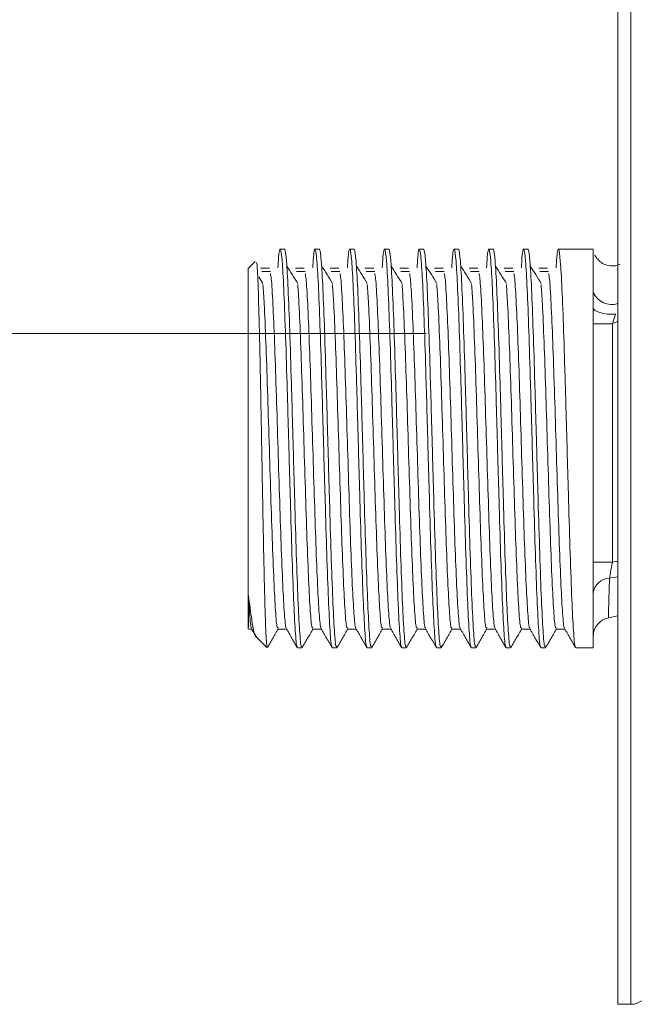
# Model space of a CAD drawing. Units: millimetres. Extents: x 2583.1 to 2650, y 1870.7 to 1944.6.
# Drawn here: x 2605.1 to 2608.3, y 1883.7 to 1888.9 of the extents above; entities that cross this region are included whole.
import ezdxf

# ---------------------------------------------------------------- set-up
doc = ezdxf.new("R2010")
doc.units = ezdxf.units.MM
doc.layers.add('cotas', color=253, linetype='Continuous', lineweight=5)
doc.layers.add('cuerpo', color=7, linetype='Continuous', lineweight=5)
doc.styles.add('ARIAL', font='arial.ttf')
doc.dimstyles.new('RS (E1.10)', dxfattribs={"dimtxt": 1.5, "dimasz": 0.7, "dimexe": 0.5, "dimexo": 1, "dimgap": 1, "dimtad": 0, "dimtih": 1, "dimtoh": 1, "dimdec": 0, "dimlfac": 10, "dimtxsty": 'ARIAL', "dimcen": 0, "dimclrd": 256, "dimclre": 256, "dimclrt": 256, "dimadec": 0, "dimazin": 0, "dimtfac": 1, "dimtdec": 0, "dimtofl": 0, "dimtmove": 0, "dimatfit": 3, "dimfxl": 1, "dimlwd": -1, "dimlwe": -1, "dimarcsym": 0})

# ---------------------------------------------------------------- blocks, each defined once
blk = doc.blocks.new('*D31')
at = {"layer": 'cotas', "transparency": 16777216}
for p, q in [((2607.2505, 1902.1384), (2601.991, 1902.1384)), ((2602.491, 1901.4384), (2602.491, 1895.5969)), ((2602.491, 1887.9384), (2602.491, 1892.0652)), ((2607.2505, 1887.2384), (2601.991, 1887.2384))]:
    blk.add_line(p, q, dxfattribs=at)
for points in [[(2602.3743, 1901.4384), (2602.6076, 1901.4384), (2602.491, 1902.1384)], [(2602.3743, 1887.9384), (2602.6076, 1887.9384), (2602.491, 1887.2384)]]:
    blk.add_solid(points, dxfattribs=at)
at = {"layer": 'Defpoints', "color": 0, "transparency": 16777216}
for p in [(2602.491, 1902.1384), (2608.2505, 1902.1384), (2608.2505, 1887.2384)]:
    blk.add_point(p, dxfattribs=at)
at = {"layer": 'cotas', "transparency": 16777216, "insert": (2602.491, 1893.8311), "char_height": 1.5, "attachment_point": 5, "style": 'ARIAL'}
blk.add_mtext('150%%P12', dxfattribs=at)

msp = doc.modelspace()

# ---------------------------------------------------------------- linework, layer by layer
at = {"layer": 'cuerpo'}
for p, q in [((2608.2505, 1883.7384), (2608.2505, 1890.7384)), ((2608.3185, 1883.7384), (2608.3185, 1890.7384)), ((2606.5122, 1887.6784), (2606.4896, 1887.6784)), ((2606.6937, 1887.6784), (2606.671, 1887.6784)), ((2606.8751, 1887.6784), (2606.8524, 1887.6784)), ((2607.0565, 1887.6784), (2607.0339, 1887.6784)), ((2607.238, 1887.6784), (2607.2153, 1887.6784)), ((2607.4194, 1887.6784), (2607.3967, 1887.6784)), ((2607.6008, 1887.6784), (2607.5781, 1887.6784)), ((2607.7822, 1887.6784), (2607.7596, 1887.6784)), ((2607.9637, 1887.6784), (2607.941, 1887.6784)), ((2608.1224, 1887.6784), (2607.9637, 1887.6784)), ((2608.1224, 1887.4528), (2608.1224, 1887.6784)), ((2606.3582, 1887.6142), (2606.3224, 1887.5784)), ((2606.3224, 1885.6984), (2606.3224, 1887.5784)), ((2606.3995, 1887.5007), (2606.3781, 1887.5353)), ((2607.8899, 1887.5623), (2607.8445, 1887.5623)), ((2608.1224, 1887.3746), (2608.1224, 1887.4528)), ((2608.1224, 1885.5984), (2608.1224, 1887.3746)), ((2608.2389, 1887.3398), (2608.2224, 1887.2895)), ((2608.2224, 1887.2895), (2608.1224, 1887.2895)), ((2608.2505, 1887.3026), (2608.2224, 1887.2895)), ((2608.2224, 1887.2895), (2608.2224, 1886.0459)), ((2608.2224, 1886.0459), (2608.1224, 1886.0459)), ((2608.2224, 1886.0459), (2608.2505, 1886.0512)), ((2608.2505, 1885.9695), (2608.2078, 1885.9617)), ((2608.2023, 1885.7554), (2608.2505, 1885.7657)), ((2606.3242, 1885.6966), (2606.3414, 1885.6966)), ((2606.3406, 1885.6981), (2606.3619, 1885.6613)), ((2607.9297, 1885.6966), (2607.9743, 1885.6966)), ((2606.364, 1885.6569), (2606.4202, 1885.6006)), ((2606.5803, 1885.5984), (2606.603, 1885.5984)), ((2606.7617, 1885.5984), (2606.7844, 1885.5984)), ((2606.9432, 1885.5984), (2606.9658, 1885.5984)), ((2607.1246, 1885.5984), (2607.1473, 1885.5984)), ((2607.306, 1885.5984), (2607.3287, 1885.5984)), ((2607.4874, 1885.5984), (2607.5101, 1885.5984)), ((2607.6689, 1885.5984), (2607.6915, 1885.5984)), ((2607.8503, 1885.5984), (2607.873, 1885.5984)), ((2608.0317, 1885.5984), (2608.1224, 1885.5984)), ((2608.2505, 1883.7384), (2608.3185, 1883.7384))]:
    msp.add_line(p, q, dxfattribs=at)
at = {"layer": 'cuerpo', "flags": 128}
msp.add_lwpolyline([(2608.2389, 1887.3398), (2608.2172, 1887.3394), (2608.1959, 1887.3406), (2608.1757, 1887.3434), (2608.1578, 1887.3477), (2608.1429, 1887.3532), (2608.1317, 1887.3598), (2608.1248, 1887.367), (2608.1224, 1887.3746)], dxfattribs=at)
at = {"layer": 'cuerpo'}
for centre, radius, start, end in [((2608.2185, 1887.4954), 0.1051, 203.9144, 287.6972), ((2608.21, 1885.8736), 0.0881, 91.4462, 173.9824), ((2608.2224, 1885.6575), 0.1, 101.7173, 179.9955), ((2608.3185, 1883.8384), 0.1, 270, 305.3185)]:
    msp.add_arc(centre, radius, start, end, dxfattribs=at)
for points, knots in [([(2606.5789, 1885.6081), (2606.5782, 1885.6068), (2606.5747, 1885.6003), (2606.568, 1885.6791), (2606.5597, 1885.8414), (2606.5509, 1886.0801), (2606.5426, 1886.3663), (2606.5338, 1886.6762), (2606.5254, 1886.9832), (2606.5167, 1887.2598), (2606.5081, 1887.4821), (2606.4997, 1887.6306), (2606.4933, 1887.6757), (2606.4873, 1887.6806), (2606.4828, 1887.6663), (2606.4788, 1887.5999), (2606.4776, 1887.5811)], [0, 0, 0, 0, 0.020432, 0.105623, 0.189836, 0.274938, 0.35928, 0.444242, 0.528768, 0.613539, 0.698294, 0.782835, 0.867785, 0.882188, 0.966836, 1, 1, 1, 1]), ([(2606.603, 1885.6094), (2606.6018, 1885.6067), (2606.5978, 1885.5976), (2606.5907, 1885.6779), (2606.5824, 1885.8417), (2606.5736, 1886.08), (2606.5652, 1886.3663), (2606.5565, 1886.6762), (2606.548, 1886.9832), (2606.5394, 1887.2598), (2606.5308, 1887.4822), (2606.5224, 1887.6304), (2606.516, 1887.6762), (2606.5127, 1887.6782), (2606.5122, 1887.6784)], [0, 0, 0, 0, 0.038781, 0.133805, 0.227739, 0.322663, 0.416739, 0.511507, 0.605789, 0.700344, 0.794882, 0.88918, 0.983935, 1, 1, 1, 1]), ([(2606.7603, 1885.6081), (2606.7596, 1885.6068), (2606.7561, 1885.6003), (2606.7495, 1885.6791), (2606.7412, 1885.8414), (2606.7324, 1886.0801), (2606.724, 1886.3663), (2606.7153, 1886.6762), (2606.7068, 1886.9832), (2606.6982, 1887.2598), (2606.6896, 1887.4821), (2606.6811, 1887.6306), (2606.6747, 1887.6757), (2606.6687, 1887.6806), (2606.6642, 1887.6663), (2606.6602, 1887.5999), (2606.6591, 1887.5812)], [0, 0, 0, 0, 0.020438, 0.105629, 0.189843, 0.274945, 0.359287, 0.444249, 0.528775, 0.613546, 0.698302, 0.782843, 0.867793, 0.882196, 0.966844, 1, 1, 1, 1]), ([(2606.7844, 1885.6094), (2606.7832, 1885.6067), (2606.7793, 1885.5976), (2606.7721, 1885.6779), (2606.7638, 1885.8417), (2606.755, 1886.08), (2606.7467, 1886.3663), (2606.7379, 1886.6762), (2606.7295, 1886.9832), (2606.7209, 1887.2598), (2606.7122, 1887.4822), (2606.7038, 1887.6304), (2606.6974, 1887.6762), (2606.6941, 1887.6782), (2606.6937, 1887.6784)], [0, 0, 0, 0, 0.038781, 0.133805, 0.227739, 0.322663, 0.416739, 0.511507, 0.605789, 0.700344, 0.794882, 0.88918, 0.983935, 1, 1, 1, 1]), ([(2606.9417, 1885.6081), (2606.941, 1885.6068), (2606.9375, 1885.6003), (2606.9309, 1885.6791), (2606.9226, 1885.8414), (2606.9138, 1886.0801), (2606.9054, 1886.3663), (2606.8967, 1886.6762), (2606.8882, 1886.9832), (2606.8796, 1887.2598), (2606.871, 1887.4821), (2606.8625, 1887.6306), (2606.8561, 1887.6757), (2606.8501, 1887.6806), (2606.8456, 1887.6663), (2606.8416, 1887.5999), (2606.8405, 1887.5812)], [0, 0, 0, 0, 0.020444, 0.105635, 0.189849, 0.274952, 0.359294, 0.444256, 0.528782, 0.613553, 0.698309, 0.782851, 0.867801, 0.882204, 0.966852, 1, 1, 1, 1]), ([(2606.9658, 1885.6094), (2606.9647, 1885.6067), (2606.9607, 1885.5976), (2606.9536, 1885.6779), (2606.9453, 1885.8417), (2606.9365, 1886.08), (2606.9281, 1886.3663), (2606.9194, 1886.6762), (2606.9109, 1886.9832), (2606.9023, 1887.2598), (2606.8937, 1887.4822), (2606.8852, 1887.6304), (2606.8788, 1887.6762), (2606.8756, 1887.6782), (2606.8751, 1887.6784)], [0, 0, 0, 0, 0.038781, 0.133805, 0.227739, 0.322663, 0.416739, 0.511507, 0.605789, 0.700344, 0.794882, 0.88918, 0.983935, 1, 1, 1, 1]), ([(2607.1231, 1885.6081), (2607.1225, 1885.6068), (2607.119, 1885.6003), (2607.1123, 1885.6791), (2607.104, 1885.8414), (2607.0952, 1886.0801), (2607.0868, 1886.3663), (2607.0781, 1886.6762), (2607.0696, 1886.9832), (2607.061, 1887.2598), (2607.0524, 1887.4821), (2607.044, 1887.6306), (2607.0376, 1887.6757), (2607.0316, 1887.6806), (2607.027, 1887.6663), (2607.0231, 1887.5999), (2607.0219, 1887.5812)], [0, 0, 0, 0, 0.02045, 0.105642, 0.189856, 0.274958, 0.359301, 0.444263, 0.528789, 0.613561, 0.698317, 0.782859, 0.867809, 0.882212, 0.96686, 1, 1, 1, 1]), ([(2607.1473, 1885.6094), (2607.1461, 1885.6067), (2607.1421, 1885.5976), (2607.135, 1885.6779), (2607.1267, 1885.8417), (2607.1179, 1886.08), (2607.1095, 1886.3663), (2607.1008, 1886.6762), (2607.0923, 1886.9832), (2607.0837, 1887.2598), (2607.0751, 1887.4822), (2607.0667, 1887.6304), (2607.0602, 1887.6762), (2607.057, 1887.6782), (2607.0565, 1887.6784)], [0, 0, 0, 0, 0.038781, 0.133805, 0.227739, 0.322663, 0.416739, 0.511507, 0.605789, 0.700344, 0.794882, 0.88918, 0.983935, 1, 1, 1, 1]), ([(2607.3046, 1885.6081), (2607.3039, 1885.6068), (2607.3004, 1885.6003), (2607.2937, 1885.6791), (2607.2854, 1885.8414), (2607.2766, 1886.0801), (2607.2683, 1886.3663), (2607.2595, 1886.6762), (2607.2511, 1886.9832), (2607.2425, 1887.2598), (2607.2339, 1887.4821), (2607.2254, 1887.6306), (2607.219, 1887.6757), (2607.213, 1887.6806), (2607.2085, 1887.6663), (2607.2045, 1887.5999), (2607.2034, 1887.5812)], [0, 0, 0, 0, 0.020456, 0.105648, 0.189862, 0.274965, 0.359307, 0.44427, 0.528797, 0.613568, 0.698324, 0.782866, 0.867817, 0.88222, 0.966868, 1, 1, 1, 1]), ([(2607.3287, 1885.6094), (2607.3275, 1885.6067), (2607.3236, 1885.5976), (2607.3164, 1885.6779), (2607.3081, 1885.8417), (2607.2993, 1886.08), (2607.2909, 1886.3663), (2607.2822, 1886.6762), (2607.2738, 1886.9832), (2607.2651, 1887.2598), (2607.2565, 1887.4822), (2607.2481, 1887.6304), (2607.2417, 1887.6762), (2607.2384, 1887.6782), (2607.238, 1887.6784)], [0, 0, 0, 0, 0.038781, 0.133805, 0.227739, 0.322663, 0.416739, 0.511507, 0.605789, 0.700344, 0.794882, 0.88918, 0.983935, 1, 1, 1, 1]), ([(2607.486, 1885.6081), (2607.4853, 1885.6068), (2607.4818, 1885.6003), (2607.4752, 1885.6791), (2607.4669, 1885.8414), (2607.4581, 1886.0801), (2607.4497, 1886.3663), (2607.441, 1886.6762), (2607.4325, 1886.9832), (2607.4239, 1887.2598), (2607.4153, 1887.4821), (2607.4068, 1887.6306), (2607.4004, 1887.6757), (2607.3944, 1887.6806), (2607.3899, 1887.6663), (2607.3859, 1887.5999), (2607.3848, 1887.5812)], [0, 0, 0, 0, 0.020462, 0.105655, 0.189869, 0.274972, 0.359314, 0.444277, 0.528804, 0.613576, 0.698332, 0.782874, 0.867825, 0.882228, 0.966876, 1, 1, 1, 1]), ([(2607.5101, 1885.6094), (2607.509, 1885.6067), (2607.505, 1885.5976), (2607.4979, 1885.6779), (2607.4896, 1885.8417), (2607.4807, 1886.08), (2607.4724, 1886.3663), (2607.4637, 1886.6762), (2607.4552, 1886.9832), (2607.4466, 1887.2598), (2607.438, 1887.4822), (2607.4295, 1887.6304), (2607.4231, 1887.6762), (2607.4199, 1887.6782), (2607.4194, 1887.6784)], [0, 0, 0, 0, 0.038781, 0.133805, 0.227739, 0.322663, 0.416739, 0.511507, 0.605789, 0.700344, 0.794882, 0.88918, 0.983935, 1, 1, 1, 1]), ([(2607.6674, 1885.6081), (2607.6668, 1885.6068), (2607.6633, 1885.6003), (2607.6566, 1885.6791), (2607.6483, 1885.8414), (2607.6395, 1886.0801), (2607.6311, 1886.3663), (2607.6224, 1886.6762), (2607.6139, 1886.9832), (2607.6053, 1887.2598), (2607.5967, 1887.4821), (2607.5883, 1887.6306), (2607.5818, 1887.6757), (2607.5759, 1887.6806), (2607.5713, 1887.6663), (2607.5673, 1887.5999), (2607.5662, 1887.5812)], [0, 0, 0, 0, 0.020469, 0.105661, 0.189875, 0.274979, 0.359321, 0.444284, 0.528811, 0.613583, 0.698339, 0.782882, 0.867833, 0.882235, 0.966885, 1, 1, 1, 1]), ([(2607.6915, 1885.6094), (2607.6904, 1885.6067), (2607.6864, 1885.5976), (2607.6793, 1885.6779), (2607.671, 1885.8417), (2607.6622, 1886.08), (2607.6538, 1886.3663), (2607.6451, 1886.6762), (2607.6366, 1886.9832), (2607.628, 1887.2598), (2607.6194, 1887.4822), (2607.6109, 1887.6304), (2607.6045, 1887.6762), (2607.6013, 1887.6782), (2607.6008, 1887.6784)], [0, 0, 0, 0, 0.038781, 0.133805, 0.227739, 0.322663, 0.416739, 0.511507, 0.605789, 0.700344, 0.794882, 0.88918, 0.983935, 1, 1, 1, 1]), ([(2607.8489, 1885.6081), (2607.8482, 1885.6068), (2607.8447, 1885.6003), (2607.838, 1885.6791), (2607.8297, 1885.8414), (2607.8209, 1886.0801), (2607.8126, 1886.3663), (2607.8038, 1886.6762), (2607.7954, 1886.9832), (2607.7867, 1887.2598), (2607.7781, 1887.4821), (2607.7697, 1887.6306), (2607.7633, 1887.6757), (2607.7573, 1887.6806), (2607.7528, 1887.6663), (2607.7488, 1887.5999), (2607.7476, 1887.5812)], [0, 0, 0, 0, 0.020475, 0.105667, 0.189882, 0.274985, 0.359328, 0.444291, 0.528818, 0.61359, 0.698347, 0.782889, 0.867841, 0.882243, 0.966893, 1, 1, 1, 1]), ([(2607.873, 1885.6094), (2607.8718, 1885.6067), (2607.8678, 1885.5976), (2607.8607, 1885.6779), (2607.8524, 1885.8417), (2607.8436, 1886.08), (2607.8352, 1886.3663), (2607.8265, 1886.6762), (2607.818, 1886.9832), (2607.8094, 1887.2598), (2607.8008, 1887.4822), (2607.7924, 1887.6304), (2607.786, 1887.6762), (2607.7827, 1887.6782), (2607.7822, 1887.6784)], [0, 0, 0, 0, 0.038781, 0.133805, 0.227739, 0.322663, 0.416739, 0.511507, 0.605789, 0.700344, 0.794882, 0.88918, 0.983935, 1, 1, 1, 1]), ([(2608.0303, 1885.6081), (2608.0296, 1885.6068), (2608.0261, 1885.6003), (2608.0195, 1885.6791), (2608.0112, 1885.8414), (2608.0024, 1886.0801), (2607.994, 1886.3663), (2607.9853, 1886.6762), (2607.9768, 1886.9832), (2607.9682, 1887.2598), (2607.9596, 1887.4821), (2607.9511, 1887.6306), (2607.9447, 1887.6757), (2607.9387, 1887.6806), (2607.9342, 1887.6663), (2607.9302, 1887.5999), (2607.9291, 1887.5812)], [0, 0, 0, 0, 0.020481, 0.105674, 0.189889, 0.274992, 0.359335, 0.444298, 0.528826, 0.613598, 0.698355, 0.782897, 0.867849, 0.882251, 0.966901, 1, 1, 1, 1]), ([(2608.2606, 1887.6004), (2608.2597, 1887.5998), (2608.2486, 1887.5928), (2608.2214, 1887.5904), (2608.1872, 1887.5958), (2608.16, 1887.6114), (2608.1427, 1887.6294), (2608.1336, 1887.6425), (2608.131, 1887.6495), (2608.1308, 1887.65)], [0, 0, 0, 0, 0.021072, 0.255408, 0.502029, 0.694307, 0.854304, 0.989331, 1, 1, 1, 1]), ([(2606.4218, 1885.6023), (2606.4207, 1885.6059), (2606.4185, 1885.6126), (2606.4152, 1885.6697), (2606.412, 1885.7474), (2606.409, 1885.8519), (2606.4059, 1885.9772), (2606.4027, 1886.1221), (2606.3996, 1886.2793), (2606.3966, 1886.4477), (2606.3935, 1886.6189), (2606.3903, 1886.791), (2606.3873, 1886.9561), (2606.3842, 1887.1128), (2606.3799, 1887.3008), (2606.3749, 1887.4875), (2606.3692, 1887.6123), (2606.3657, 1887.6093), (2606.3644, 1887.6081)], [0, 0, 0, 0, 0.064383, 0.118564, 0.174317, 0.228499, 0.284278, 0.338027, 0.393344, 0.446925, 0.502093, 0.555147, 0.609745, 0.662712, 0.717253, 0.823142, 0.928857, 1, 1, 1, 1]), ([(2606.5809, 1887.5007), (2606.5715, 1887.516), (2606.5525, 1887.5467), (2606.5336, 1887.5765), (2606.5242, 1887.5914)], [0, 0, 0, 0, 0.500342, 1, 1, 1, 1]), ([(2606.7624, 1887.5007), (2606.7529, 1887.516), (2606.734, 1887.5466), (2606.7151, 1887.5765), (2606.7056, 1887.5914)], [0, 0, 0, 0, 0.500294, 1, 1, 1, 1]), ([(2606.9438, 1887.5007), (2606.9343, 1887.516), (2606.9154, 1887.5465), (2606.8965, 1887.5764), (2606.887, 1887.5914)], [0, 0, 0, 0, 0.500245, 1, 1, 1, 1]), ([(2607.1252, 1887.5007), (2607.1158, 1887.5159), (2607.0968, 1887.5464), (2607.0779, 1887.5764), (2607.0685, 1887.5914)], [0, 0, 0, 0, 0.500195, 1, 1, 1, 1]), ([(2607.3067, 1887.5007), (2607.2972, 1887.5159), (2607.2783, 1887.5463), (2607.2594, 1887.5764), (2607.2499, 1887.5914)], [0, 0, 0, 0, 0.500146, 1, 1, 1, 1]), ([(2607.4881, 1887.5007), (2607.4786, 1887.5158), (2607.4597, 1887.5462), (2607.4408, 1887.5763), (2607.4313, 1887.5914)], [0, 0, 0, 0, 0.500096, 1, 1, 1, 1]), ([(2607.6695, 1887.5007), (2607.6601, 1887.5158), (2607.6411, 1887.5461), (2607.6222, 1887.5763), (2607.6128, 1887.5914)], [0, 0, 0, 0, 0.500046, 1, 1, 1, 1]), ([(2607.8509, 1887.5007), (2607.8415, 1887.5158), (2607.8226, 1887.546), (2607.8036, 1887.5763), (2607.7942, 1887.5914)], [0, 0, 0, 0, 0.499996, 1, 1, 1, 1]), ([(2606.4329, 1887.5802), (2606.4253, 1887.5802), (2606.4102, 1887.5802), (2606.3951, 1887.5802), (2606.3875, 1887.5802)], [0, 0, 0, 0, 0.500972, 1, 1, 1, 1]), ([(2606.4385, 1887.5623), (2606.4309, 1887.5624), (2606.4158, 1887.5627), (2606.4007, 1887.5624), (2606.3931, 1887.5623)], [0, 0, 0, 0, 0.500922, 1, 1, 1, 1]), ([(2606.522, 1885.7052), (2606.5214, 1885.7042), (2606.5179, 1885.6985), (2606.5113, 1885.7698), (2606.503, 1885.9166), (2606.4942, 1886.1328), (2606.4859, 1886.392), (2606.4771, 1886.6727), (2606.4687, 1886.9504), (2606.4601, 1887.2018), (2606.4515, 1887.3998), (2606.4443, 1887.5229), (2606.44, 1887.5448), (2606.4385, 1887.5522)], [0, 0, 0, 0, 0.022955, 0.126214, 0.228287, 0.331437, 0.433666, 0.536646, 0.639098, 0.741847, 0.844578, 0.947048, 1, 1, 1, 1]), ([(2606.6143, 1887.5802), (2606.6067, 1887.5802), (2606.5916, 1887.5802), (2606.5765, 1887.5802), (2606.5689, 1887.5802)], [0, 0, 0, 0, 0.500865, 1, 1, 1, 1]), ([(2606.6199, 1887.5623), (2606.6123, 1887.5624), (2606.5972, 1887.5627), (2606.5821, 1887.5624), (2606.5745, 1887.5623)], [0, 0, 0, 0, 0.500807, 1, 1, 1, 1]), ([(2606.7034, 1885.7052), (2606.7028, 1885.7042), (2606.6994, 1885.6985), (2606.6928, 1885.7698), (2606.6845, 1885.9166), (2606.6757, 1886.1328), (2606.6673, 1886.392), (2606.6586, 1886.6727), (2606.6501, 1886.9504), (2606.6415, 1887.2018), (2606.6329, 1887.3998), (2606.6258, 1887.5229), (2606.6214, 1887.5447), (2606.6199, 1887.5522)], [0, 0, 0, 0, 0.02296, 0.12622, 0.228294, 0.331445, 0.433675, 0.536656, 0.639109, 0.741859, 0.84459, 0.947062, 1, 1, 1, 1]), ([(2606.7957, 1887.5802), (2606.7882, 1887.5802), (2606.773, 1887.5802), (2606.7579, 1887.5802), (2606.7504, 1887.5802)], [0, 0, 0, 0, 0.500757, 1, 1, 1, 1]), ([(2606.8013, 1887.5623), (2606.7938, 1887.5624), (2606.7786, 1887.5626), (2606.7635, 1887.5624), (2606.756, 1887.5623)], [0, 0, 0, 0, 0.500692, 1, 1, 1, 1]), ([(2606.8849, 1885.7052), (2606.8842, 1885.7042), (2606.8808, 1885.6985), (2606.8742, 1885.7698), (2606.8659, 1885.9166), (2606.8571, 1886.1328), (2606.8487, 1886.392), (2606.84, 1886.6727), (2606.8315, 1886.9504), (2606.8229, 1887.2018), (2606.8143, 1887.3998), (2606.8072, 1887.5229), (2606.8028, 1887.5447), (2606.8013, 1887.5522)], [0, 0, 0, 0, 0.022965, 0.126225, 0.228301, 0.331453, 0.433683, 0.536666, 0.63912, 0.741871, 0.844603, 0.947076, 1, 1, 1, 1]), ([(2606.9772, 1887.5802), (2606.9696, 1887.5802), (2606.9545, 1887.5802), (2606.9394, 1887.5802), (2606.9318, 1887.5802)], [0, 0, 0, 0, 0.50065, 1, 1, 1, 1]), ([(2606.9828, 1887.5623), (2606.9752, 1887.5624), (2606.9601, 1887.5626), (2606.9449, 1887.5624), (2606.9374, 1887.5623)], [0, 0, 0, 0, 0.500577, 1, 1, 1, 1]), ([(2607.0663, 1885.7052), (2607.0657, 1885.7042), (2607.0622, 1885.6985), (2607.0556, 1885.7698), (2607.0473, 1885.9166), (2607.0385, 1886.1328), (2607.0301, 1886.392), (2607.0214, 1886.6727), (2607.0129, 1886.9504), (2607.0043, 1887.2018), (2606.9957, 1887.3998), (2606.9886, 1887.5229), (2606.9843, 1887.5447), (2606.9828, 1887.5522)], [0, 0, 0, 0, 0.02297, 0.126231, 0.228307, 0.331461, 0.433692, 0.536676, 0.639131, 0.741883, 0.844616, 0.947089, 1, 1, 1, 1]), ([(2607.1586, 1887.5802), (2607.151, 1887.5802), (2607.1359, 1887.5802), (2607.1208, 1887.5802), (2607.1132, 1887.5802)], [0, 0, 0, 0, 0.500542, 1, 1, 1, 1]), ([(2607.1642, 1887.5623), (2607.1566, 1887.5624), (2607.1415, 1887.5625), (2607.1264, 1887.5624), (2607.1188, 1887.5623)], [0, 0, 0, 0, 0.500462, 1, 1, 1, 1]), ([(2607.2477, 1885.7052), (2607.2471, 1885.7042), (2607.2436, 1885.6985), (2607.237, 1885.7698), (2607.2288, 1885.9166), (2607.2199, 1886.1328), (2607.2116, 1886.392), (2607.2029, 1886.6727), (2607.1944, 1886.9504), (2607.1858, 1887.2018), (2607.1772, 1887.3998), (2607.1701, 1887.5229), (2607.1657, 1887.5447), (2607.1642, 1887.5522)], [0, 0, 0, 0, 0.022975, 0.126237, 0.228314, 0.331469, 0.433701, 0.536685, 0.639142, 0.741894, 0.844629, 0.947103, 1, 1, 1, 1]), ([(2607.34, 1887.5802), (2607.3325, 1887.5802), (2607.3173, 1887.5802), (2607.3022, 1887.5802), (2607.2947, 1887.5802)], [0, 0, 0, 0, 0.500433, 1, 1, 1, 1]), ([(2607.3456, 1887.5623), (2607.338, 1887.5624), (2607.3229, 1887.5625), (2607.3078, 1887.5624), (2607.3003, 1887.5623)], [0, 0, 0, 0, 0.500347, 1, 1, 1, 1]), ([(2607.4292, 1885.7052), (2607.4285, 1885.7042), (2607.4251, 1885.6985), (2607.4185, 1885.7698), (2607.4102, 1885.9166), (2607.4014, 1886.1328), (2607.393, 1886.392), (2607.3843, 1886.6727), (2607.3758, 1886.9504), (2607.3672, 1887.2018), (2607.3586, 1887.3998), (2607.3515, 1887.5229), (2607.3471, 1887.5447), (2607.3456, 1887.5522)], [0, 0, 0, 0, 0.022979, 0.126243, 0.228321, 0.331477, 0.43371, 0.536695, 0.639152, 0.741906, 0.844641, 0.947117, 1, 1, 1, 1]), ([(2607.5214, 1887.5802), (2607.5139, 1887.5802), (2607.4988, 1887.5802), (2607.4836, 1887.5802), (2607.4761, 1887.5802)], [0, 0, 0, 0, 0.500325, 1, 1, 1, 1]), ([(2607.527, 1887.5623), (2607.5195, 1887.5623), (2607.5044, 1887.5624), (2607.4892, 1887.5623), (2607.4817, 1887.5623)], [0, 0, 0, 0, 0.500231, 1, 1, 1, 1]), ([(2607.6106, 1885.7052), (2607.61, 1885.7042), (2607.6065, 1885.6985), (2607.5999, 1885.7698), (2607.5916, 1885.9166), (2607.5828, 1886.1328), (2607.5744, 1886.392), (2607.5657, 1886.6727), (2607.5572, 1886.9504), (2607.5486, 1887.2018), (2607.54, 1887.3998), (2607.5329, 1887.5228), (2607.5286, 1887.5447), (2607.5271, 1887.5522)], [0, 0, 0, 0, 0.022984, 0.126249, 0.228328, 0.331484, 0.433719, 0.536705, 0.639163, 0.741918, 0.844654, 0.947131, 1, 1, 1, 1]), ([(2607.7029, 1887.5802), (2607.6953, 1887.5802), (2607.6802, 1887.5802), (2607.6651, 1887.5802), (2607.6575, 1887.5802)], [0, 0, 0, 0, 0.500217, 1, 1, 1, 1]), ([(2607.7085, 1887.5623), (2607.7009, 1887.5623), (2607.6858, 1887.5624), (2607.6707, 1887.5623), (2607.6631, 1887.5623)], [0, 0, 0, 0, 0.500116, 1, 1, 1, 1]), ([(2607.792, 1885.7052), (2607.7914, 1885.7042), (2607.7879, 1885.6985), (2607.7813, 1885.7698), (2607.773, 1885.9166), (2607.7642, 1886.1328), (2607.7559, 1886.392), (2607.7471, 1886.6727), (2607.7387, 1886.9504), (2607.7301, 1887.2018), (2607.7215, 1887.3998), (2607.7143, 1887.5228), (2607.71, 1887.5447), (2607.7085, 1887.5522)], [0, 0, 0, 0, 0.022989, 0.126255, 0.228335, 0.331492, 0.433727, 0.536715, 0.639174, 0.74193, 0.844667, 0.947144, 1, 1, 1, 1]), ([(2607.8843, 1887.5802), (2607.8767, 1887.5802), (2607.8616, 1887.5802), (2607.8465, 1887.5802), (2607.8389, 1887.5802)], [0, 0, 0, 0, 0.500108, 1, 1, 1, 1]), ([(2607.9734, 1885.7052), (2607.9728, 1885.7042), (2607.9694, 1885.6985), (2607.9628, 1885.7698), (2607.9545, 1885.9166), (2607.9457, 1886.1328), (2607.9373, 1886.392), (2607.9286, 1886.6727), (2607.9201, 1886.9504), (2607.9115, 1887.2018), (2607.9029, 1887.3998), (2607.8958, 1887.5228), (2607.8914, 1887.5447), (2607.8899, 1887.5521)], [0, 0, 0, 0, 0.022994, 0.126261, 0.228342, 0.3315, 0.433736, 0.536725, 0.639185, 0.741941, 0.84468, 0.947158, 1, 1, 1, 1]), ([(2606.4782, 1885.7065), (2606.4771, 1885.7041), (2606.4731, 1885.6959), (2606.466, 1885.7686), (2606.4577, 1885.9169), (2606.4489, 1886.1327), (2606.4405, 1886.392), (2606.4318, 1886.6725), (2606.4233, 1886.951), (2606.4147, 1887.1997), (2606.4067, 1887.3926), (2606.4017, 1887.4636), (2606.3995, 1887.4946)], [0, 0, 0, 0, 0.044657, 0.154081, 0.262249, 0.371558, 0.47989, 0.589019, 0.697588, 0.806471, 0.915335, 1, 1, 1, 1]), ([(2606.6597, 1885.7065), (2606.6585, 1885.7041), (2606.6545, 1885.6959), (2606.6474, 1885.7686), (2606.6391, 1885.9169), (2606.6303, 1886.1327), (2606.6219, 1886.392), (2606.6132, 1886.6725), (2606.6047, 1886.951), (2606.5961, 1887.1997), (2606.5882, 1887.3926), (2606.5831, 1887.4636), (2606.5809, 1887.4946)], [0, 0, 0, 0, 0.044658, 0.154082, 0.26225, 0.37156, 0.479892, 0.589022, 0.697592, 0.806476, 0.91534, 1, 1, 1, 1]), ([(2606.8411, 1885.7065), (2606.8399, 1885.7041), (2606.836, 1885.6959), (2606.8288, 1885.7686), (2606.8205, 1885.9169), (2606.8117, 1886.1327), (2606.8034, 1886.392), (2606.7946, 1886.6725), (2606.7862, 1886.951), (2606.7775, 1887.1997), (2606.7696, 1887.3926), (2606.7645, 1887.4636), (2606.7623, 1887.4946)], [0, 0, 0, 0, 0.044658, 0.154083, 0.262252, 0.371562, 0.479895, 0.589025, 0.697595, 0.80648, 0.915345, 1, 1, 1, 1]), ([(2607.0225, 1885.7065), (2607.0214, 1885.7041), (2607.0174, 1885.6959), (2607.0103, 1885.7686), (2607.002, 1885.9169), (2606.9932, 1886.1327), (2606.9848, 1886.392), (2606.9761, 1886.6725), (2606.9676, 1886.951), (2606.959, 1887.1997), (2606.951, 1887.3926), (2606.946, 1887.4636), (2606.9437, 1887.4946)], [0, 0, 0, 0, 0.044658, 0.154084, 0.262253, 0.371564, 0.479897, 0.589028, 0.697599, 0.806484, 0.915349, 1, 1, 1, 1]), ([(2607.204, 1885.7065), (2607.2028, 1885.7041), (2607.1988, 1885.6959), (2607.1917, 1885.7686), (2607.1834, 1885.9169), (2607.1746, 1886.1327), (2607.1662, 1886.392), (2607.1575, 1886.6725), (2607.149, 1886.951), (2607.1404, 1887.1997), (2607.1324, 1887.3926), (2607.1274, 1887.4636), (2607.1252, 1887.4946)], [0, 0, 0, 0, 0.044659, 0.154085, 0.262254, 0.371566, 0.4799, 0.589031, 0.697602, 0.806488, 0.915354, 1, 1, 1, 1]), ([(2607.3854, 1885.7065), (2607.3842, 1885.7041), (2607.3803, 1885.6959), (2607.3731, 1885.7686), (2607.3648, 1885.9169), (2607.356, 1886.1327), (2607.3476, 1886.392), (2607.3389, 1886.6725), (2607.3304, 1886.951), (2607.3218, 1887.1997), (2607.3139, 1887.3926), (2607.3088, 1887.4636), (2607.3066, 1887.4946)], [0, 0, 0, 0, 0.044659, 0.154085, 0.262256, 0.371568, 0.479902, 0.589034, 0.697606, 0.806492, 0.915358, 1, 1, 1, 1]), ([(2607.5668, 1885.7065), (2607.5657, 1885.7041), (2607.5617, 1885.6959), (2607.5545, 1885.7686), (2607.5463, 1885.9169), (2607.5374, 1886.1327), (2607.5291, 1886.392), (2607.5204, 1886.6725), (2607.5119, 1886.951), (2607.5033, 1887.1997), (2607.4953, 1887.3926), (2607.4902, 1887.4636), (2607.488, 1887.4946)], [0, 0, 0, 0, 0.044659, 0.154086, 0.262257, 0.371569, 0.479905, 0.589037, 0.697609, 0.806496, 0.915363, 1, 1, 1, 1]), ([(2607.7482, 1885.7065), (2607.7471, 1885.7041), (2607.7431, 1885.6959), (2607.736, 1885.7686), (2607.7277, 1885.9169), (2607.7189, 1886.1327), (2607.7105, 1886.392), (2607.7018, 1886.6725), (2607.6933, 1886.951), (2607.6847, 1887.1997), (2607.6767, 1887.3926), (2607.6717, 1887.4636), (2607.6695, 1887.4946)], [0, 0, 0, 0, 0.044659, 0.154087, 0.262258, 0.371571, 0.479907, 0.58904, 0.697613, 0.8065, 0.915368, 1, 1, 1, 1]), ([(2607.9297, 1885.7065), (2607.9285, 1885.7041), (2607.9245, 1885.6959), (2607.9174, 1885.7686), (2607.9091, 1885.9169), (2607.9003, 1886.1327), (2607.8919, 1886.392), (2607.8832, 1886.6725), (2607.8747, 1886.951), (2607.8661, 1887.1997), (2607.8582, 1887.3926), (2607.8531, 1887.4636), (2607.8509, 1887.4946)], [0, 0, 0, 0, 0.04466, 0.154088, 0.26226, 0.371573, 0.479909, 0.589043, 0.697616, 0.806504, 0.915372, 1, 1, 1, 1]), ([(2608.2224, 1886.0459), (2608.2209, 1886.037), (2608.2173, 1886.0165), (2608.212, 1885.986), (2608.2092, 1885.9697), (2608.2078, 1885.9617)], [0, 0, 0, 0, 0.278072, 0.641514, 1, 1, 1, 1]), ([(2608.2078, 1885.9617), (2608.2062, 1885.9091), (2608.2037, 1885.826), (2608.2021, 1885.772), (2608.2015, 1885.7521), (2608.2017, 1885.7565), (2608.2017, 1885.7571)], [0, 0, 0, 0, 0.440139, 0.696591, 0.96055, 1, 1, 1, 1]), ([(2606.3242, 1885.8724), (2606.3299, 1885.8277), (2606.3432, 1885.722), (2606.3576, 1885.65), (2606.3658, 1885.6586), (2606.3667, 1885.6595)], [0, 0, 0, 0, 0.396776, 0.938479, 1, 1, 1, 1]), ([(2606.3406, 1885.7052), (2606.34, 1885.7042), (2606.3365, 1885.6986), (2606.3309, 1885.758), (2606.3261, 1885.8396), (2606.3242, 1885.8724)], [0, 0, 0, 0, 0.117306, 0.645091, 1, 1, 1, 1]), ([(2606.3242, 1885.71), (2606.3242, 1885.7072), (2606.3242, 1885.6984), (2606.3242, 1885.7724), (2606.3242, 1885.8511), (2606.3242, 1885.8724)], [0, 0, 0, 0, 0.255863, 0.798821, 1, 1, 1, 1]), ([(2606.4229, 1885.5997), (2606.4324, 1885.6161), (2606.4514, 1885.6489), (2606.4703, 1885.6817), (2606.4798, 1885.6981)], [0, 0, 0, 0, 0.499293, 1, 1, 1, 1]), ([(2606.4782, 1885.6966), (2606.4858, 1885.6966), (2606.5007, 1885.6966), (2606.5155, 1885.6966), (2606.5229, 1885.6966)], [0, 0, 0, 0, 0.50724, 1, 1, 1, 1]), ([(2606.522, 1885.6981), (2606.5315, 1885.6817), (2606.5504, 1885.6489), (2606.5694, 1885.6162), (2606.5789, 1885.5997)], [0, 0, 0, 0, 0.499227, 1, 1, 1, 1]), ([(2606.6044, 1885.5997), (2606.6138, 1885.6161), (2606.6328, 1885.6489), (2606.6517, 1885.6817), (2606.6612, 1885.6981)], [0, 0, 0, 0, 0.499383, 1, 1, 1, 1]), ([(2606.6597, 1885.6966), (2606.6672, 1885.6966), (2606.6821, 1885.6966), (2606.697, 1885.6966), (2606.7043, 1885.6966)], [0, 0, 0, 0, 0.50735, 1, 1, 1, 1]), ([(2606.7035, 1885.6981), (2606.7129, 1885.6817), (2606.7319, 1885.6489), (2606.7508, 1885.6162), (2606.7603, 1885.5997)], [0, 0, 0, 0, 0.499321, 1, 1, 1, 1]), ([(2606.7858, 1885.5997), (2606.7953, 1885.6161), (2606.8142, 1885.6489), (2606.8332, 1885.6817), (2606.8426, 1885.6981)], [0, 0, 0, 0, 0.499474, 1, 1, 1, 1]), ([(2606.8411, 1885.6966), (2606.8486, 1885.6966), (2606.8635, 1885.6966), (2606.8784, 1885.6966), (2606.8857, 1885.6966)], [0, 0, 0, 0, 0.507459, 1, 1, 1, 1]), ([(2606.8849, 1885.6981), (2606.8944, 1885.6817), (2606.9133, 1885.6489), (2606.9323, 1885.6161), (2606.9417, 1885.5997)], [0, 0, 0, 0, 0.499415, 1, 1, 1, 1]), ([(2606.9672, 1885.5997), (2606.9767, 1885.6161), (2606.9956, 1885.6489), (2607.0146, 1885.6817), (2607.0241, 1885.6981)], [0, 0, 0, 0, 0.499565, 1, 1, 1, 1]), ([(2607.0225, 1885.6966), (2607.0301, 1885.6966), (2607.0449, 1885.6966), (2607.0598, 1885.6966), (2607.0671, 1885.6966)], [0, 0, 0, 0, 0.507569, 1, 1, 1, 1]), ([(2607.0663, 1885.6981), (2607.0758, 1885.6817), (2607.0947, 1885.6489), (2607.1137, 1885.6161), (2607.1232, 1885.5997)], [0, 0, 0, 0, 0.499509, 1, 1, 1, 1]), ([(2607.1487, 1885.5997), (2607.1581, 1885.6161), (2607.1771, 1885.6489), (2607.196, 1885.6817), (2607.2055, 1885.6981)], [0, 0, 0, 0, 0.499657, 1, 1, 1, 1]), ([(2607.2039, 1885.6966), (2607.2115, 1885.6966), (2607.2264, 1885.6966), (2607.2413, 1885.6966), (2607.2486, 1885.6966)], [0, 0, 0, 0, 0.507679, 1, 1, 1, 1]), ([(2607.2477, 1885.6981), (2607.2572, 1885.6817), (2607.2762, 1885.6489), (2607.2951, 1885.6161), (2607.3046, 1885.5997)], [0, 0, 0, 0, 0.499603, 1, 1, 1, 1]), ([(2607.3301, 1885.5997), (2607.3396, 1885.6161), (2607.3585, 1885.6489), (2607.3774, 1885.6817), (2607.3869, 1885.6981)], [0, 0, 0, 0, 0.499749, 1, 1, 1, 1]), ([(2607.3854, 1885.6966), (2607.3929, 1885.6966), (2607.4078, 1885.6966), (2607.4227, 1885.6966), (2607.43, 1885.6966)], [0, 0, 0, 0, 0.507789, 1, 1, 1, 1]), ([(2607.4292, 1885.6981), (2607.4386, 1885.6817), (2607.4576, 1885.6489), (2607.4765, 1885.6161), (2607.486, 1885.5997)], [0, 0, 0, 0, 0.499696, 1, 1, 1, 1]), ([(2607.5115, 1885.5997), (2607.521, 1885.6161), (2607.5399, 1885.6489), (2607.5589, 1885.6817), (2607.5684, 1885.6981)], [0, 0, 0, 0, 0.499841, 1, 1, 1, 1]), ([(2607.5668, 1885.6966), (2607.5744, 1885.6966), (2607.5892, 1885.6966), (2607.6041, 1885.6966), (2607.6114, 1885.6966)], [0, 0, 0, 0, 0.5079, 1, 1, 1, 1]), ([(2607.6106, 1885.6981), (2607.6201, 1885.6817), (2607.639, 1885.6489), (2607.658, 1885.6161), (2607.6674, 1885.5997)], [0, 0, 0, 0, 0.499789, 1, 1, 1, 1]), ([(2607.6929, 1885.5997), (2607.7024, 1885.6161), (2607.7214, 1885.6489), (2607.7403, 1885.6817), (2607.7498, 1885.6981)], [0, 0, 0, 0, 0.499933, 1, 1, 1, 1]), ([(2607.7482, 1885.6966), (2607.7558, 1885.6966), (2607.7707, 1885.6966), (2607.7855, 1885.6966), (2607.7929, 1885.6966)], [0, 0, 0, 0, 0.50801, 1, 1, 1, 1]), ([(2607.792, 1885.6981), (2607.8015, 1885.6817), (2607.8205, 1885.6489), (2607.8394, 1885.6161), (2607.8489, 1885.5997)], [0, 0, 0, 0, 0.499882, 1, 1, 1, 1]), ([(2607.8744, 1885.5997), (2607.8838, 1885.6161), (2607.9028, 1885.6489), (2607.9217, 1885.6817), (2607.9312, 1885.6981)], [0, 0, 0, 0, 0.500025, 1, 1, 1, 1]), ([(2607.9735, 1885.6981), (2607.9829, 1885.6817), (2608.0019, 1885.6489), (2608.0208, 1885.6161), (2608.0303, 1885.5997)], [0, 0, 0, 0, 0.499975, 1, 1, 1, 1])]:
    msp.add_open_spline(points, degree=3, knots=knots, dxfattribs=at)

# ---------------------------------------------------------------- dimensions: what is measured, and where the dimension line sits
at = {"layer": 'cotas'}
dim = msp.add_linear_dim(base=(2602.491, 1902.1384), p1=(2608.2505, 1887.2384), p2=(2608.2505, 1902.1384), angle=90, text='150%%P12', dimstyle='RS (E1.10)', dxfattribs=at)
dim.commit()
dim.dimension.update_dxf_attribs({"geometry": '*D31', "text_midpoint": (2602.491, 1893.8311), "dimtype": 160})

doc.saveas('drawing.dxf')
